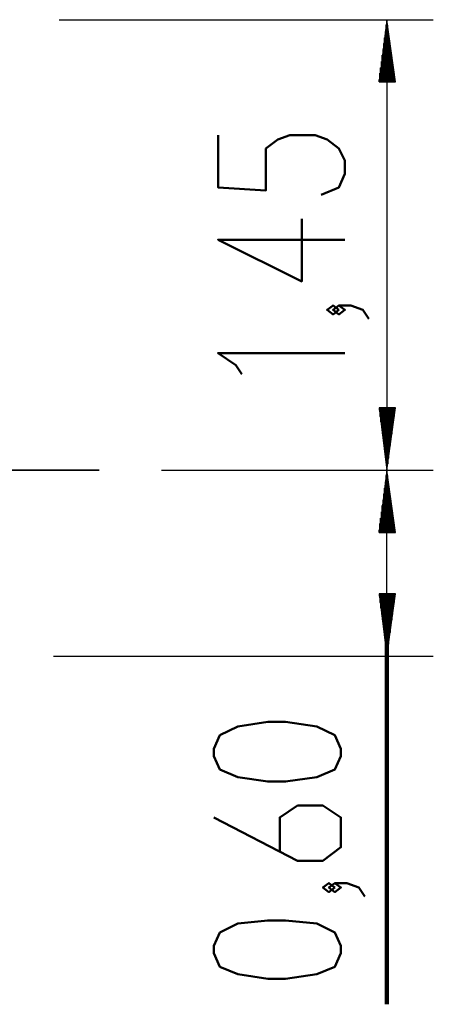
# Model space of a CAD drawing. Units: inches. Extents: x 130.4 to 169.1, y 69.2 to 140.6.
# Drawn here: x 155.8 to 169.1, y 108.9 to 140.6 of the extents above; entities that cross this region are included whole.
import ezdxf

# ---------------------------------------------------------------- set-up
doc = ezdxf.new("R2010")
doc.units = ezdxf.units.IN
doc.header["$MEASUREMENT"] = 0
doc.layers.add('Ebene 1', color=7, linetype='Continuous')

# ---------------------------------------------------------------- blocks, each defined once
blk = doc.blocks.new('block 2')
at = {"layer": 'Ebene 1', "color": 179, "lineweight": 25, "true_color": 0x1a171b}
for points in [[(157.054, 140.628), (169.105, 140.628)], [(167.612, 140.628), (167.358, 138.622)], [(167.612, 140.628), (167.612, 126.125)], [(167.891, 138.622), (167.612, 140.628)], [(167.612, 138.622), (167.612, 140.628)], [(167.612, 138.622), (167.612, 140.628)], [(167.561, 138.622), (167.561, 140.247)], [(167.586, 138.622), (167.586, 140.451)], [(167.637, 138.622), (167.637, 140.451)], [(167.662, 138.622), (167.662, 140.247)], [(167.51, 138.622), (167.51, 139.866)], [(167.535, 138.622), (167.535, 140.044)], [(167.688, 138.622), (167.688, 140.044)], [(167.713, 138.622), (167.713, 139.866)], [(167.485, 138.622), (167.485, 139.663)], [(167.739, 138.622), (167.739, 139.663)], [(167.434, 138.622), (167.434, 139.282)], [(167.459, 138.622), (167.459, 139.485)], [(167.764, 138.622), (167.764, 139.485)], [(167.79, 138.622), (167.79, 139.282)], [(167.383, 138.622), (167.383, 138.901)], [(167.409, 138.622), (167.409, 139.079)], [(167.815, 138.622), (167.815, 139.079)], [(167.84, 138.622), (167.84, 138.901)], [(167.358, 138.622), (167.358, 138.698)], [(167.358, 138.622), (167.358, 138.698)], [(167.358, 138.622), (167.891, 138.622)], [(167.866, 138.622), (167.866, 138.698)], [(167.866, 138.622), (167.866, 138.698)], [(167.891, 128.132), (167.358, 128.132)], [(167.358, 128.132), (167.612, 126.125)], [(167.358, 128.132), (167.358, 128.055)], [(167.358, 128.132), (167.358, 128.055)], [(167.383, 128.132), (167.383, 127.852)], [(167.409, 128.132), (167.409, 127.674)], [(167.434, 128.132), (167.434, 127.471)], [(167.459, 128.132), (167.459, 127.293)], [(167.485, 128.132), (167.485, 127.09)], [(167.51, 128.132), (167.51, 126.912)], [(167.535, 128.132), (167.535, 126.709)], [(167.561, 128.132), (167.561, 126.506)], [(167.586, 128.132), (167.586, 126.328)], [(167.612, 126.125), (167.891, 128.132)], [(167.612, 128.132), (167.612, 126.125)], [(167.612, 128.132), (167.612, 126.125)], [(167.637, 128.132), (167.637, 126.328)], [(167.662, 128.132), (167.662, 126.506)], [(167.688, 128.132), (167.688, 126.709)], [(167.713, 128.132), (167.713, 126.912)], [(167.739, 128.132), (167.739, 127.09)], [(167.764, 128.132), (167.764, 127.293)], [(167.79, 128.132), (167.79, 127.471)], [(167.815, 128.132), (167.815, 127.674)], [(167.84, 128.132), (167.84, 127.852)], [(167.866, 128.132), (167.866, 128.055)], [(167.866, 128.132), (167.866, 128.055)], [(160.347, 126.125), (163.548, 126.125)], [(163.242, 126.125), (169.105, 126.125)], [(167.612, 126.125), (167.358, 124.118)], [(167.586, 124.118), (167.586, 125.947)], [(167.612, 120.13), (167.612, 126.125)], [(167.891, 124.118), (167.612, 126.125)], [(167.612, 124.118), (167.612, 126.125)], [(167.612, 124.118), (167.612, 126.125)], [(167.637, 124.118), (167.637, 125.947)], [(167.561, 124.118), (167.561, 125.744)], [(167.662, 124.118), (167.662, 125.744)], [(167.51, 124.118), (167.51, 125.363)], [(167.535, 124.118), (167.535, 125.541)], [(167.688, 124.118), (167.688, 125.541)], [(167.713, 124.118), (167.713, 125.363)], [(167.459, 124.118), (167.459, 124.982)], [(167.485, 124.118), (167.485, 125.16)], [(167.739, 124.118), (167.739, 125.16)], [(167.764, 124.118), (167.764, 124.982)], [(167.434, 124.118), (167.434, 124.779)], [(167.79, 124.118), (167.79, 124.779)], [(167.383, 124.118), (167.383, 124.398)], [(167.409, 124.118), (167.409, 124.576)], [(167.815, 124.118), (167.815, 124.576)], [(167.84, 124.118), (167.84, 124.398)], [(167.358, 124.118), (167.358, 124.194)], [(167.358, 124.118), (167.358, 124.194)], [(167.358, 124.118), (167.891, 124.118)], [(167.866, 124.118), (167.866, 124.194)], [(167.866, 124.118), (167.866, 124.194)], [(167.891, 122.137), (167.358, 122.137)], [(167.358, 122.137), (167.612, 120.13)], [(167.358, 122.137), (167.358, 122.061)], [(167.358, 122.137), (167.358, 122.061)], [(167.383, 122.137), (167.383, 121.858)], [(167.409, 122.137), (167.409, 121.68)], [(167.434, 122.137), (167.434, 121.477)], [(167.459, 122.137), (167.459, 121.299)], [(167.485, 122.137), (167.485, 121.096)], [(167.51, 122.137), (167.51, 120.893)], [(167.535, 122.137), (167.535, 120.715)], [(167.561, 122.137), (167.561, 120.512)], [(167.586, 122.137), (167.586, 120.334)], [(167.612, 120.13), (167.891, 122.137)], [(167.612, 122.137), (167.612, 120.13)], [(167.637, 122.137), (167.637, 120.334)], [(167.662, 122.137), (167.662, 120.512)], [(167.688, 122.137), (167.688, 120.715)], [(167.713, 122.137), (167.713, 120.893)], [(167.739, 122.137), (167.739, 121.096)], [(167.764, 122.137), (167.764, 121.299)], [(167.79, 122.137), (167.79, 121.477)], [(167.815, 122.137), (167.815, 121.68)], [(167.84, 122.137), (167.84, 121.858)], [(167.866, 122.137), (167.866, 122.061)], [(167.866, 122.137), (167.866, 122.061)], [(156.868, 120.13), (169.105, 120.13)]]:
    blk.add_lwpolyline(points, dxfattribs=at)
at = {"layer": 'Ebene 1', "color": 179, "lineweight": 50, "true_color": 0x1a171b}
for points in [[(165.49, 134.986), (166.067, 135.227), (166.259, 135.659), (166.259, 136.092), (166.067, 136.477), (165.682, 136.765), (165.297, 136.91), (164.48, 136.91), (164.095, 136.765), (163.711, 136.477), (163.711, 135.13), (162.172, 135.227), (162.172, 136.91)], [(166.259, 133.544), (162.172, 133.544), (164.865, 132.197), (164.865, 134.217)], [(166.067, 131.283), (165.874, 131.428), (165.682, 131.283), (165.874, 131.139), (166.067, 131.283)], [(167.029, 130.995), (166.836, 131.283), (166.452, 131.428), (166.067, 131.428), (165.874, 131.283), (166.067, 131.139), (166.259, 131.283), (166.067, 131.428)], [(166.259, 129.889), (162.172, 129.889), (162.749, 129.504), (162.941, 129.216)], [(166.128, 116.908), (166.128, 117.149), (165.935, 117.582), (165.358, 117.87), (164.349, 118.014), (163.772, 118.014), (162.81, 117.87), (162.233, 117.582), (162.04, 117.149), (162.04, 116.908), (162.233, 116.476), (162.81, 116.235), (163.772, 116.091), (164.349, 116.091), (165.358, 116.235), (165.935, 116.476), (166.128, 116.908)], [(162.04, 114.937), (164.733, 113.542), (165.551, 113.542), (166.128, 113.975), (166.128, 114.937), (165.551, 115.321), (164.733, 115.321), (164.156, 114.937), (164.156, 113.831)], [(165.935, 112.677), (165.743, 112.821), (165.551, 112.677), (165.743, 112.532), (165.935, 112.677)], [(166.897, 112.388), (166.705, 112.677), (166.32, 112.821), (165.935, 112.821), (165.743, 112.677), (165.935, 112.532), (166.128, 112.677), (165.935, 112.821)], [(166.128, 110.561), (166.128, 110.801), (165.935, 111.234), (165.358, 111.522), (164.349, 111.619), (163.772, 111.619), (162.81, 111.522), (162.233, 111.234), (162.04, 110.801), (162.04, 110.561), (162.233, 110.128), (162.81, 109.887), (163.772, 109.743), (164.349, 109.743), (165.358, 109.887), (165.935, 110.128), (166.128, 110.561)]]:
    blk.add_lwpolyline(points, dxfattribs=at)
at = {"layer": 'Ebene 1', "color": 179, "lineweight": 35, "true_color": 0x1a171b}
blk.add_lwpolyline([(130.35, 126.125), (158.341, 126.125)], dxfattribs=at)
at = {"layer": 'Ebene 1', "color": 179, "lineweight": 158, "true_color": 0x1a171b}
blk.add_lwpolyline([(167.612, 122.137), (167.612, 108.919)], dxfattribs=at)

msp = doc.modelspace()

# ---------------------------------------------------------------- block references
at = {"layer": 'Ebene 1'}
msp.add_blockref('block 2', (0, 0), dxfattribs=at)

doc.saveas('drawing.dxf')
